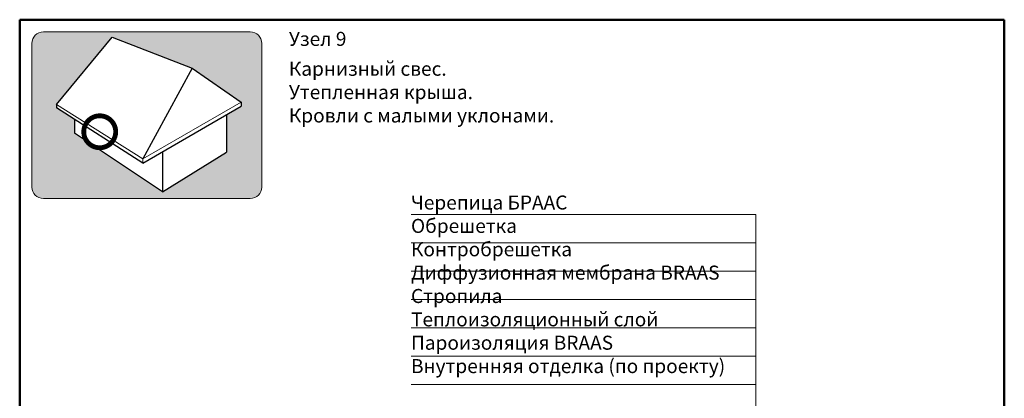
# Model space of a CAD drawing. Units: millimetres. Extents: x 281 to 35085, y 526 to 18959.
# Drawn here: x 18996 to 20754, y 18284 to 18959 of the extents above; entities that cross this region are included whole.
import ezdxf

# ---------------------------------------------------------------- set-up
doc = ezdxf.new("R2010")
doc.units = ezdxf.units.MM
for name, color, linetype, lineweight in [('выноски', 7, 'Continuous', 15), ('иконка_линии', 7, 'Continuous', 25), ('иконка_маркер', 1, 'Continuous', 0), ('рамка', 7, 'Continuous', 50), ('текст', 7, 'Continuous', 0), ('тонкие', 7, 'Continuous', 15)]:
    doc.layers.add(name, color=color, linetype=linetype, lineweight=lineweight)
doc.layers.add('иконка_заливка', color=7, linetype='Continuous', lineweight=0, true_color=0xd6d6d6)
doc.layers.add('нет_печати', color=1, linetype='Continuous', lineweight=0, plot=False)
doc.styles.add('BMI Braas', font='arial.ttf', dxfattribs={"height": 25})

msp = doc.modelspace()

# ---------------------------------------------------------------- hatches: boundary and pattern name
at = {"layer": 'иконка_заливка'}
h = msp.add_hatch(color=256, dxfattribs=at)
h.paths.add_polyline_path([(19428.442, 18916.461, 0.41421356), (19407.922, 18936.981), (19223.242, 18936.981), (19038.562, 18936.981, 0.41421356), (19018.042, 18916.461), (19018.042, 18660.332, 0.41421356), (19038.562, 18639.812), (19223.242, 18639.812), (19407.922, 18639.812, 0.41421356), (19428.442, 18660.332)])
h.paths.add_polyline_path([(19391.313, 18811.514), (19391.313, 18804.633), (19365.186, 18789.465), (19365.186, 18722.72), (19251.166, 18651.593), (19131.645, 18731.373, -0.16304672), (19116.588, 18741.423), (19093.806, 18756.631), (19093.806, 18781.395), (19061.901, 18801.796), (19061.901, 18807.252), (19161.536, 18927.668), (19303.823, 18872.246)], flags=16)

# ---------------------------------------------------------------- linework, layer by layer
at = {"layer": 'выноски'}
for points in [[(19694.717, 18611.495), (20310.178, 18611.495)], [(20310.178, 18146.126), (20310.178, 18611.495)], [(19694.717, 18560.961), (20310.178, 18560.961)], [(19694.717, 18510.427), (20310.178, 18510.427)], [(19694.717, 18459.893), (20310.178, 18459.893)], [(19694.717, 18409.359), (20310.178, 18409.359)], [(19694.717, 18358.825), (20310.178, 18358.825)], [(19694.717, 18308.291), (20310.178, 18308.291)]]:
    msp.add_lwpolyline(points, dxfattribs=at)
at = {"layer": 'иконка_линии'}
for points in [[(19061.901, 18807.252), (19161.536, 18927.668)], [(19161.536, 18927.668), (19303.823, 18872.246)], [(19303.823, 18872.246), (19216.333, 18710.489)], [(19303.823, 18872.246), (19391.313, 18811.514)], [(19061.901, 18807.252), (19061.901, 18801.796)], [(19391.313, 18811.514), (19391.313, 18804.633)], [(19216.333, 18703.048), (19061.901, 18801.796)], [(19216.333, 18703.048), (19391.313, 18804.633)], [(19365.186, 18789.465), (19365.186, 18722.72)], [(19093.806, 18781.395), (19093.806, 18756.631)], [(19251.166, 18651.593), (19093.806, 18756.631)], [(19251.166, 18723.159), (19251.166, 18651.593)], [(19251.166, 18651.593), (19365.186, 18722.72)]]:
    msp.add_lwpolyline(points, dxfattribs=at)
at = {"layer": 'иконка_маркер', "const_width": 8.618}
msp.add_lwpolyline([(19110.622, 18758.871, 1), (19167.612, 18758.871, 1)], format="xyb", close=True, dxfattribs=at)
at = {"layer": 'нет_печати'}
msp.add_lwpolyline([(19223.242, 18639.812), (19038.562, 18639.812, -0.41421356), (19018.042, 18660.332), (19018.042, 18916.461, -0.41421356), (19038.562, 18936.981), (19223.242, 18936.981), (19407.922, 18936.981, -0.41421356), (19428.442, 18916.461), (19428.442, 18660.332, -0.41421356), (19407.922, 18639.812)], format="xyb", close=True, dxfattribs=at)
at = {"layer": 'рамка'}
for p, q in [((18996.243, 18958.779), (20753.743, 18958.779)), ((18996.243, 16232.279), (18996.243, 18958.779)), ((20753.743, 16232.279), (20753.743, 18958.779))]:
    msp.add_line(p, q, dxfattribs=at)
at = {"layer": 'тонкие'}
for points in [[(19216.333, 18710.489), (19061.901, 18807.252)], [(19216.333, 18710.489), (19391.313, 18811.514)], [(19216.333, 18710.489), (19216.333, 18703.048)]]:
    msp.add_lwpolyline(points, dxfattribs=at)

# ---------------------------------------------------------------- texts
at = {"layer": 'текст', "char_height": 25, "attachment_point": 1, "style": 'BMI Braas'}
for s, width, insert in [('{\\fArial|b1|i0|c204|p34;Узел \\fArial|b1|i0|c0|p34;9}', 1247.82356, (19476.763, 18937.064)), ('{\\fArial|b1|i0|c204|p34;Карнизный свес. \\PУтепленная крыша. \\PКровли с малыми уклонами.} ', 1247.82356, (19476.763, 18883.795)), ('{\\C7;Черепица БРААС}\\PОбрешетка{\\H1.3657x; }\\PКонтробрешетка{\\H1.2472x; }\\PДиффузионная мембрана BRAAS{\\H1.2867x; }\\PСтропила{\\H1.2667x; }\\PТеплоизоляционный слой{\\H1.2529x; }\\PПароизоляция BRAAS{\\H1.2661x; }\\PВнутренняя отделка (по проекту){\\H1.2702x; }', 834.42412, (19694.717, 18645.208))]:
    msp.add_mtext_dynamic_manual_height_columns(s, width=width, gutter_width=150, heights=[0], dxfattribs=dict(at, insert=insert))

doc.saveas('drawing.dxf')
